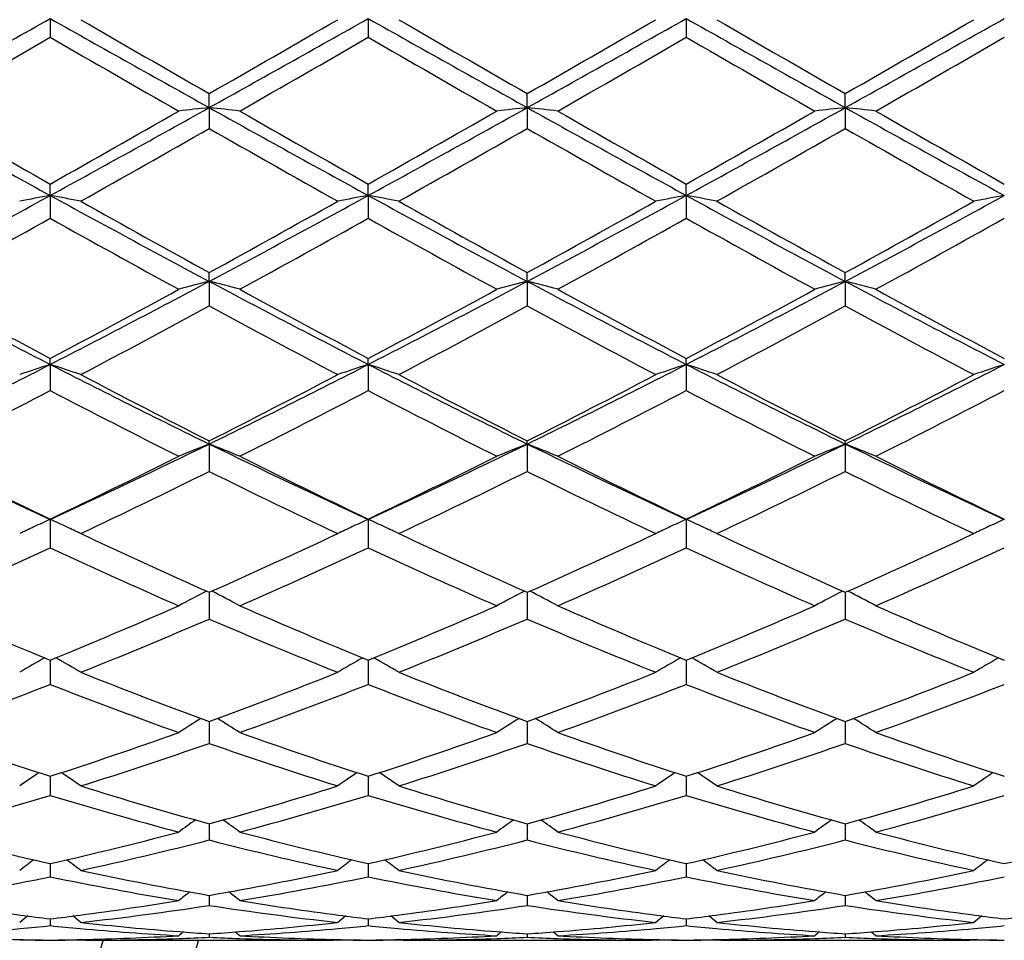
# Model space of a CAD drawing. Units: inches. Extents: x 0 to 22.1, y 2.7 to 12.3.
# Drawn here: x 12.1 to 12.4, y 10.8 to 11.1 of the extents above; entities that cross this region are included whole.
import ezdxf

# ---------------------------------------------------------------- set-up
doc = ezdxf.new("R2010")
doc.units = ezdxf.units.IN
doc.header["$LTSCALE"] = 1.21
doc.header["$MEASUREMENT"] = 0
doc.layers.get('0').update_dxf_attribs({"linetype": 'CONTINUOUS'})

msp = doc.modelspace()

# ---------------------------------------------------------------- linework, layer by layer
at = {"color": 7, "linetype": 'Continuous'}
for p, q in [((12.0813578451, 11.0618879049), (12.0813579722, 11.0557728085)), ((12.185153222, 11.0618878678), (12.1851532084, 11.0557733726)), ((12.288947769, 11.0618878827), (12.2889476397, 11.0557731478)), ((12.1332558209, 11.0328251811), (12.1332557792, 11.0373999592)), ((12.2370502342, 11.0328251962), (12.2370503117, 11.0374000515)), ((12.340844685, 11.0328253548), (12.3408448587, 11.0374008574)), ((12.1332558209, 11.0328251811), (12.1332557792, 11.026010786)), ((12.2370502342, 11.0328251962), (12.2370503117, 11.0260106942)), ((12.340844685, 11.0328253548), (12.3408448587, 11.0260098925)), ((12.0813578451, 11.0041542063), (12.0813579722, 11.0078851606)), ((12.185153222, 11.0041540183), (12.1851532084, 11.0078846087)), ((12.288947769, 11.0041540936), (12.2889476397, 11.0078848286)), ((12.0813578451, 11.0041542063), (12.0813579722, 10.9966980741)), ((12.185153222, 11.0041540183), (12.1851532084, 10.9966986211)), ((12.288947769, 11.0041540936), (12.2889476397, 10.9966984031)), ((12.1332558209, 10.9761324345), (12.1332557792, 10.9789835855)), ((12.2370502342, 10.9761324694), (12.2370503117, 10.978983674)), ((12.340844685, 10.9761328357), (12.3408448587, 10.9789844464)), ((12.1332558209, 10.9761324345), (12.1332557792, 10.9681063961)), ((12.2370502342, 10.9761324694), (12.2370503117, 10.9681063088)), ((12.340844685, 10.9761328357), (12.3408448587, 10.9681055459)), ((12.0813578451, 10.9490158426), (12.0813579722, 10.9509631461)), ((12.0813578451, 10.9490158426), (12.0813579722, 10.9404877111)), ((12.185153222, 10.9490155105), (12.1851532084, 10.9509626274)), ((12.185153222, 10.9490155105), (12.1851532084, 10.9404882213)), ((12.288947769, 10.9490156435), (12.2889476397, 10.9509628341)), ((12.288947769, 10.9490156435), (12.2889476397, 10.940488018)), ((12.1332558209, 10.9230461204), (12.1332557792, 10.9240707675)), ((12.1332558209, 10.9230461204), (12.1332557792, 10.914098039)), ((12.2370502342, 10.9230461738), (12.2370503117, 10.924070849)), ((12.2370502342, 10.9230461738), (12.2370503117, 10.9140979592)), ((12.340844685, 10.9230467348), (12.3408448587, 10.9240715602)), ((12.340844685, 10.9230467348), (12.3408448587, 10.9140972628)), ((12.0813578451, 10.8984623481), (12.0813579722, 10.8891699341)), ((12.185153222, 10.8984618838), (12.1851532084, 10.8891703891)), ((12.288947769, 10.8984620697), (12.2889476397, 10.8891702078)), ((12.1332558172, 10.8746431176), (12.1332557792, 10.8659344752)), ((12.2370502411, 10.8746431891), (12.2370503117, 10.8659344059)), ((12.3408447004, 10.8746438134), (12.3408448587, 10.865933801)), ((12.0813578683, 10.8525540924), (12.0813579722, 10.8445964206)), ((12.1851532195, 10.8525536941), (12.1851532084, 10.844596804)), ((12.2889477453, 10.8525538528), (12.2889476397, 10.8445966512)), ((12.133255807, 10.8318894541), (12.1332557792, 10.8253535701)), ((12.1332558095, 10.8324835023), (12.133255807, 10.8318894541)), ((12.2370502555, 10.8324835613), (12.2370502602, 10.8318894934)), ((12.2370502602, 10.8318894934), (12.2370503117, 10.8253535138)), ((12.3408447327, 10.8324840761), (12.3408447433, 10.8318899239)), ((12.3408447433, 10.8318899239), (12.3408448587, 10.8253530222)), ((12.0813578914, 10.8146175611), (12.0813579722, 10.8083754978)), ((12.1851532171, 10.8146172459), (12.1851532084, 10.8083757957)), ((12.2889477217, 10.8146173716), (12.2889476397, 10.8083756769)), ((12.1332558019, 10.7991135421), (12.1332557792, 10.7938195872)), ((12.2370502696, 10.7991135918), (12.2370503117, 10.7938195459)), ((12.3408447644, 10.7991139933), (12.3408448587, 10.7938191855)), ((12.081357915, 10.786115289), (12.08135793, 10.7849873921)), ((12.08135793, 10.7849873921), (12.0813579722, 10.7818141097)), ((12.185153213, 10.784987279), (12.1851532084, 10.7818143114)), ((12.1851532146, 10.7861150563), (12.185153213, 10.784987279)), ((12.2889476825, 10.7849873237), (12.2889476397, 10.781814231)), ((12.2889476978, 10.7861151563), (12.2889476825, 10.7849873237)), ((12.133255793, 10.7755526021), (12.1332557792, 10.7724703539)), ((12.1332557938, 10.7757375599), (12.133255793, 10.7755526021)), ((12.2370502846, 10.7757375879), (12.2370502861, 10.7755526217)), ((12.2370502861, 10.7755526217), (12.2370503117, 10.7724703291)), ((12.3408447978, 10.7757378327), (12.3408448012, 10.7755528419)), ((12.3408448012, 10.7755528419), (12.3408448587, 10.7724701127)), ((12.0813579409, 10.7680758493), (12.0813579722, 10.7658706598)), ((12.1851532118, 10.7680757273), (12.1851532084, 10.765870758)), ((12.2889476715, 10.7680757781), (12.2889476397, 10.7658707188)), ((12.1332557847, 10.763198214), (12.1332557792, 10.7620762054)), ((12.2370503016, 10.7631982251), (12.2370503117, 10.762076198)), ((12.3408448359, 10.7631983199), (12.3408448587, 10.7620761335)), ((12.0713913565, 10.7610829399), (12.0717037204, 10.7613393604)), ((12.0913236252, 10.7610829399), (12.0910113249, 10.7613393245)), ((12.0927517448, 10.761086178), (12.0913236252, 10.7610829399)), ((12.0927518945, 10.7610818605), (12.1737598604, 10.7610818605)), ((12.1751881783, 10.7610829399), (12.1737600082, 10.761086178)), ((12.1751881783, 10.7610829399), (12.17550046, 10.7613393023)), ((12.1951183388, 10.7610829399), (12.19480605, 10.7613393066)), ((12.1965465209, 10.761086178), (12.1951183388, 10.7610829399)), ((12.1965466675, 10.7610818605), (12.2775543396, 10.7610818605)), ((12.2789826084, 10.7610829399), (12.2775544903, 10.761086178)), ((12.2789826084, 10.7610829399), (12.2792948825, 10.7613393029)), ((12.2989136587, 10.7610829399), (12.2986013203, 10.7613393385)), ((12.3003419114, 10.761086178), (12.2989136588, 10.7610829399)), ((12.3003420558, 10.7610818605), (12.3813505116, 10.7610818605)), ((12.3827788238, 10.7610829399), (12.3813506705, 10.761086178)), ((12.3827788236, 10.7610829399), (12.3830910348, 10.7613392453))]:
    msp.add_line(p, q, dxfattribs=at)
for centre, radius, start, end in [((10.9848183383, 11.0760818605), 1.1875, 15.3780445583, 344.6165134161), ((3.7064871481, 25.9559867842), 17.0872069286, 299.1493647755, 299.3488108765), ((19.1090240572, 23.5504843892), 14.33014775, 240.6323820893, 240.8702050361), ((19.9239544531, 24.6310363643), 15.6678631773, 240.0054924691, 240.1823889709), ((2.9042593577, 27.1317951022), 18.5527337598, 299.8312191581, 299.9806096518), ((3.8559272434, 25.8745648944), 16.9938637777, 299.1486740351, 299.349217451), ((19.2228328056, 23.5681563665), 14.3504594241, 240.6321424967, 240.8696253694), ((20.1559534758, 24.8539293993), 15.9249964063, 240.0069088711, 240.1809483775), ((3.9583884591, 25.8769840764), 16.9966259489, 299.1486269692, 299.3491381871), ((3.1294293759, 26.92078906), 18.3093092579, 299.8301919178, 299.9815681557), ((19.3415807816, 23.5948975314), 14.3810974291, 240.6324712231, 240.8694475386), ((20.3667822445, 25.0402313018), 16.1398553703, 240.0084401707, 240.180159001), ((4.0721943611, 25.8593203582), 16.9763226956, 299.1481547053, 299.3489064494), ((3.3396289313, 26.7369391376), 18.0968889698, 299.8274892729, 299.9806456642), ((4.6972753815, 23.8682251788), 14.7879549447, 299.7684042527, 299.9557413975), ((18.741226843, 22.6076102417), 13.334121698, 240.0356777879, 240.2434508605), ((4.7488691638, 23.9594957722), 14.8930981381, 299.7683875063, 299.9544102460999), ((18.7698952652, 22.4761751383), 13.1827312968, 240.0332359001, 240.2433919752), ((4.7699998604, 24.1036909449), 15.0593072399, 299.769007418, 299.9529775826), ((18.825749139, 22.3923634857), 13.0861779878, 240.0317824438, 240.2434827458), ((4.7336139433, 24.3471625353), 15.3402495911, 299.7719859614, 299.9525864301), ((15.6336427776, 17.4953529795), 7.3996209197, 240.8513881817, 241.3104769653), ((8.2231961906, 18.0492056453), 8.0323197851, 298.7069366538, 299.1298696093), ((12.3475738239, 9.0938624547), 1.9507712989, 96.3074304692, 96.60193225729999), ((11.9190227483, 9.0945756356), 1.9500531044, 83.3981319421, 83.69274770189999), ((15.7375255637, 17.4955747252), 7.399857569500001, 240.851630373, 241.3107081964), ((8.3176769229, 18.0658845612), 8.0514229291, 298.7080631132, 299.1299872926), ((12.4512660479, 9.094729234099999), 1.9498985546, 96.30724402120002, 96.60188684139999), ((12.022765811, 9.094203143), 1.9504289988, 83.39789963560001, 83.6924505323), ((15.8335788597, 17.4815927558), 7.383875756799999, 240.8512466418, 241.3113187908), ((8.4169611755, 18.0740149896), 8.0607203939, 298.7084220153, 299.1298592202), ((12.5549717667, 9.0954747843), 1.9491479266, 96.3070586484, 96.60186119589999), ((12.1266492692, 9.0950651582), 1.9495625806, 83.3975564534, 83.6922677467), ((15.9301693842, 17.4684982076), 7.368930510299999, 240.8505737231, 241.3115831158), ((15.9252651842, 17.8253896521), 7.826492838200001, 240.2314144971, 240.5844323838), ((7.996239265800001, 18.2506163465), 8.3153682949, 299.4243085388, 299.7565884333), ((16.0148668071, 17.8005844182), 7.797914910399999, 240.2314365155, 240.5857637309), ((8.070710217, 18.3018889661), 8.3744337538, 299.4267200524, 299.7566514479), ((16.0967328375, 17.7620802942), 7.7536046133, 240.2308247767, 240.5871780137), ((8.1551855313, 18.3357047292), 8.4133782553, 299.4281688474, 299.7565631294), ((16.1647446624, 17.698720236), 7.680839203400001, 240.2278606087, 240.587588802), ((8.3707279128, 17.6252682466), 7.5965001797, 299.325965662, 299.6893725042), ((15.6292591975, 17.1543705962), 7.0554116722, 240.296834889, 240.688113699), ((8.5035500301, 17.5739753018), 7.537563588899999, 299.324556897, 299.6908037032), ((15.750592926, 17.1853703602), 7.0910290648, 240.2978531059, 240.6871654768), ((8.6305051411, 17.5331522407), 7.4906289695, 299.3230367642, 299.6915702332), ((15.8704995174, 17.2142938376), 7.1241364525, 240.300560173, 240.6880718228), ((9.5644092812, 15.6035884697), 5.2430740617, 298.0442867803, 298.6888029353), ((12.3003756549, 9.8124854739), 1.2116283129, 100.4142171349, 100.8937832705), ((11.8622862463, 9.812286093600001), 1.211834132, 79.10553384810001, 79.58498561340001), ((14.4483205377, 15.3258389077), 4.9274203237, 241.2907243489, 241.9765426714), ((9.6751602066, 15.5907198683), 5.2284463498, 298.043308228, 298.6896338408999), ((12.4042184992, 9.812290149099999), 1.2118288156, 100.4147566951, 100.8941746982), ((11.9661039439, 9.8123662528), 1.2117510735, 79.1058846784, 79.5853368404), ((14.5563961499, 15.3337208778), 4.9363895931, 241.291098757, 241.9756598834), ((9.7813449492, 15.5862982555), 5.223420050400001, 298.0429693027, 298.6899183587), ((12.5080377217, 9.8121925664), 1.2119293253, 100.4150694294, 100.8944537678), ((12.0699099186, 9.8123804582), 1.2117351105, 79.1062524524, 79.5857475035), ((14.664200902, 15.3411853657), 4.9448627586, 241.2918909167, 241.9752764298), ((9.889199275, 15.5789183266), 5.2149975543, 298.0417222905, 298.6897163422), ((12.6119233486, 9.8117000898), 1.2124298249, 100.415085398, 100.8942043439), ((14.5701535826, 15.414771586), 5.0610953449, 240.6737906279, 241.2168379503), ((9.561564901599999, 15.657425829), 5.3386717257, 298.7971361628, 299.3119506456), ((14.68668679, 15.4376987033), 5.0873233226, 240.6751790381, 241.2154243614), ((9.675166771599999, 15.6397788468), 5.3184827643, 298.7961267008, 299.312894005), ((14.800918267, 15.4565505623), 5.108870667300001, 240.676682421, 241.2146373872), ((9.7876406478, 15.6244958872), 5.3009082513, 298.7934899466, 299.3119822492), ((9.6606302803, 15.328019153), 4.9618811802, 298.6471463919, 299.2003443388999), ((14.4128946055, 15.1668821754), 4.7777085, 240.7905835521, 241.3651356609), ((9.7587666339, 15.3383763273), 4.9736824498, 298.6471340775, 299.1990438917999), ((14.5073310041, 15.1497342146), 4.7581734264, 240.7881783726, 241.365080575), ((9.853733740800001, 15.3544234808), 4.9919970538, 298.647745506, 299.1976322343), ((14.605084121, 15.1386881311), 4.7455839584, 240.7867557185, 241.3651707701), ((9.9429239453, 15.3806248384), 5.0219930386, 298.6506636715, 299.1972642126), ((13.7643100764, 14.2330921703), 3.6901877376, 241.9575964738, 242.8667518178), ((10.3281748301, 14.3676240894), 3.8419439128, 297.1503529067, 298.0236080599), ((12.3597331755, 10.0894042943), 0.9151933056999999, 104.3274926794, 104.9722188624), ((11.9068644443, 10.0897160756), 0.9148699452, 75.0279269382, 75.672892433), ((13.86668487, 14.2304148491), 3.6871574828, 241.9575162928, 242.8674258225), ((10.4280162052, 14.3750809657), 3.850383747, 297.1520700109, 298.0234008197), ((12.4634194021, 10.0898015385), 0.9147816784, 104.3270838844, 104.9721197592), ((12.0106036937, 10.0895422173), 0.9150520809, 75.0274193823, 75.6722401722), ((13.9673904563, 14.2245235026), 3.680505616, 241.9568391769, 242.8683943811), ((10.5294004077, 14.3796583497), 3.8555565479, 297.1529003489, 298.0230624532), ((12.567120016, 10.0901431136), 0.914427861, 104.3266776115, 104.9720637954), ((12.1144910654, 10.0899323153), 0.9146514765, 75.0266691433, 75.6718382844), ((14.0680043859, 14.2183546123), 3.6735653909, 241.9553842291, 242.8686729256), ((13.8490130743, 14.2860051557), 3.7745343773, 241.3524811686, 242.0752992579), ((10.2575829528, 14.3905211462), 3.8931625395, 297.9341132353, 298.6349420874), ((13.949705458, 14.2803327731), 3.7680698254, 241.3525070336, 242.076597407), ((10.3553467212, 14.401556402), 3.9057379814, 297.9364449549001, 298.635006215), ((14.0486706634, 14.2714125745), 3.7579265025, 241.3519167319, 242.0779640763), ((10.4551887065, 14.4088043946), 3.9139928569, 297.9378551035999, 298.6349216636), ((14.1444774583, 14.2563969828), 3.7409191247, 241.3490340002, 242.0783793941), ((10.3608038046, 14.235238256), 3.7169525949, 297.7474347239, 298.480277466), ((13.8391292695, 14.1106385587), 3.5756835371, 241.5053829421, 242.2671829081), ((10.471173916, 14.2229291902), 3.7029976283, 297.7460655225, 298.4816669547), ((13.9471385951, 14.1185322732), 3.5846318771, 241.5063695154, 242.2662656669), ((10.5802464403, 14.2131013449), 3.6918429714, 297.7445905578, 298.4823984306), ((14.0548238445, 14.126046762), 3.5930929139, 241.5090135609, 242.2671380157), ((10.6992693838, 13.6461504357), 3.0306275799, 296.0347520927, 297.1318921558), ((12.3167925727, 10.223928773), 0.7623521296, 107.9885389928, 108.7778730299), ((11.8458613754, 10.2237954927), 0.7624979628, 71.2210086982, 72.01014124609999), ((13.4100968761, 13.5395307595), 2.9114111607, 242.8455929859, 243.9876850824), ((10.8061514158, 13.639981096), 3.0237297768, 296.0334944454, 297.133148827), ((12.4206401567, 10.223806041), 0.7624846693999999, 107.9894298038, 108.7785157183), ((11.9496817825, 10.2238472413), 0.7624406977, 71.22158485359999, 72.01072149640001), ((13.516379076, 13.5444915546), 2.9169604334, 242.8466042495999, 243.9865032241), ((10.9115340511, 13.6368060933), 3.0201798046, 296.0328578504999, 297.1338077702), ((12.5244620783, 10.2237441311), 0.7625521337000001, 107.9899463616, 108.7789739601), ((13.6222775225, 13.5487346247), 2.9216959137, 242.8478660507, 243.9859119738), ((12.0534897494, 10.223859475), 0.7624250440000001, 71.22218872820001, 72.01139984400001), ((11.0176745339, 13.6322474984), 3.0150535694, 296.0308234124, 297.1336423931), ((12.628353814, 10.2234462522), 0.7628649056, 107.9899716813, 108.7785641011), ((13.4641049639, 13.5551785305), 2.948539912, 242.252232112, 243.1691088596), ((10.7575464451, 13.6421492839), 3.046395738, 296.845478688, 297.7329071735), ((13.5718625611, 13.5628587572), 2.9571819974, 242.2535609644, 243.1677543259), ((10.8642949046, 13.6364270301), 3.0399561609, 296.8445089894, 297.7338149435), ((13.6788977471, 13.5691779007), 2.9642828955, 242.2550029296, 243.1669867298), ((10.9706830315, 13.6315976412), 3.0344753932, 296.8419986552, 297.7329327138), ((10.7351295296, 13.5229483515), 2.9122901605, 296.6064343491999, 297.5328865702), ((13.3956593753, 13.460640651), 2.8422806017, 242.4572146854, 243.4065371217), ((10.8371238815, 13.5265401184), 2.9163071648, 296.6064278802, 297.5316456903), ((13.4964051074, 13.4545460176), 2.835466125, 242.4548995938, 243.406487823), ((10.9381281056, 13.5320426798), 2.9224765147, 296.6070179227, 297.5302859244001), ((13.5982265466, 13.4506177219), 2.8310708904, 242.4535398806, 243.4065757391), ((11.037354499, 13.5408451184), 2.9323931069, 296.6098090265, 297.529950558), ((13.0853560856, 13.0849404954), 2.4059715617, 243.9685565132, 245.3361166227), ((11.0496208107, 13.143599658), 2.4708546797, 294.6808131283, 296.0124776894), ((12.37984977, 10.2925105142), 0.6770404171, 111.3597960022, 112.268011559), ((11.8867546988, 10.2927303025), 0.676801916, 67.73219526449999, 68.6407457059), ((13.1879761431, 13.0824941429), 2.4032583548, 243.9681333299, 245.3372476654), ((11.1511231969, 13.1483504248), 2.4761293463, 294.6831174299, 296.0119301209), ((12.4835260404, 10.2927939393), 0.6767334794, 111.3592188115, 112.2678726664), ((11.9904876602, 10.2926031374), 0.6769427782999999, 67.73148229350002, 68.6398234596), ((13.2900382172, 13.0788544234), 2.3992275635, 243.9671590576, 245.338575198), ((11.2534101861, 13.1514947898), 2.4796158015, 294.684430054, 296.0113759878), ((12.5872180937, 10.293037747), 0.6764696454000001, 111.3586453694, 112.2677944015), ((12.0943814304, 10.2928761257), 0.6766528891, 67.7304277145, 68.6392536728), ((13.3919880359, 13.0748639184), 2.3948318387, 243.9649067001, 245.3388610236), ((13.1272661618, 13.0907749395), 2.4289398866, 243.3931430275, 244.4941818895), ((11.0120465402, 13.138789591), 2.4823526462, 295.5161390853, 296.5935437332), ((13.2299222572, 13.0885079324), 2.4264037233, 243.3931735079, 244.4954131729), ((11.1136596925, 13.1431398087), 2.4872189502, 295.5183304586, 296.5936082719), ((13.3319350629, 13.0848995959), 2.4223797105, 243.3926209288, 244.4966960483), ((11.2160248476, 13.1459993088), 2.4904150636, 295.5196660982, 296.5935300525), ((13.432750632, 13.0786939559), 2.4154966633, 243.3898919003, 244.4971070441), ((11.0666326011, 13.0675644755), 2.4031443357, 295.2390548485, 296.3494546938), ((13.1721957806, 13.0102964593), 2.3395393016, 243.6355789455, 244.7761736023), ((11.1728813063, 13.0624857818), 2.3975040998, 295.2377597918, 296.3507672569), ((13.2775867348, 13.0136028941), 2.3432108354, 243.6365075996, 244.7753119197), ((11.2786473507, 13.0584412629), 2.3930053775, 295.2363680436, 296.3514440477), ((13.3828728679, 13.0168437857), 2.3467776442, 243.6390228009, 244.7761255064), ((12.3412889895, 10.3258605297), 0.6288378505, 114.4155529789, 114.9506334215), ((11.8213689941, 10.3257779424), 0.6289369054999999, 65.046578375, 65.5827700283), ((12.4451346428, 10.3257793105), 0.6289321656, 114.4166826278, 114.9524216302), ((11.9251862481, 10.3258061475), 0.6289017568999999, 65.0478536875, 65.5835051675), ((12.5489547043, 10.3257406838), 0.6289780539000001, 114.4173374546, 114.9535297677), ((12.0289891514, 10.325801914), 0.628902327, 65.0493487754, 65.5843648014), ((12.6528529898, 10.3255127675), 0.6292277181, 114.4173638492, 114.9531384215), ((12.3386714639, 10.3314793883), 0.6226392213, 114.9503580598, 115.4212178776), ((11.8239799828, 10.331381818), 0.6227546183, 64.5773561247, 65.04686221749999), ((12.9594597849, 12.7354381626), 2.0359695636, 244.7607282023, 246.0584983412), ((11.2866604933, 12.7800076907), 2.0849792706, 293.9566251328, 295.2238946451), ((12.4425294327, 10.3313713596), 0.6227630389, 114.9521508656, 115.4220323748), ((11.9278073778, 10.3314320718), 0.622695201, 64.5780869964, 65.0481403614), ((13.0648755633, 12.7389795856), 2.0398641262, 244.7619570766, 246.0572439095), ((11.3916535316, 12.7773911111), 2.0821013889, 293.9557230769, 295.2247408992), ((12.5463574374, 10.3313154406), 0.6228279564, 114.953261401, 115.4226136447), ((12.0316212908, 10.3314517994), 0.6226694021, 64.57885294340001, 65.0496388175), ((13.1699977517, 12.7419063493), 2.0430772639, 244.7632948353, 246.056517497), ((11.4964845503, 12.7752651256), 2.0797371289, 293.9534166064, 295.2239117534), ((12.6502606001, 10.3310771639), 0.6230890714, 114.9528710062, 115.4220896074), ((11.2308628769, 12.7185954806), 2.0174587325, 293.6271460738, 294.9335918444), ((12.9166834385, 12.6850841501), 1.9806757701, 245.0556612055, 246.3864431328), ((11.3339086762, 12.7203036796), 2.0193232482, 293.6271474785, 294.93244718), ((13.0192047708, 12.682169263), 1.9774951254, 245.0535044424, 246.386402315), ((11.4365509338, 12.7228881765), 2.0221527472, 293.627699868, 294.9311786055), ((13.1221744298, 12.6802933801), 1.9754465577, 245.0522487149, 246.3864858313), ((11.5384803462, 12.7269261659), 2.0266001204, 293.6302784181, 294.930888153), ((12.4048956706, 10.3456182076), 0.5954355699, 117.2366224541, 118.225089176), ((11.861722733, 10.3458114242), 0.5952149251, 61.77515359140001, 62.7640072116), ((12.5085558919, 10.3458640716), 0.5951556242, 117.2359586588, 118.2249273148), ((11.9654438725, 10.3456939747), 0.5953529315, 61.7743095619, 62.76290751479999), ((12.6122381759, 10.3460680827), 0.5949235634000001, 117.2353210767, 118.2248342277), ((12.0693457386, 10.3459197752), 0.5951036483, 61.7730557527, 62.76216588680001), ((12.7442257837, 12.4813782528), 1.758539854, 246.3726298685, 247.8555988393), ((11.4068287212, 12.5091160494), 1.7886273437, 292.1554754141, 293.6135790763), ((12.8475355248, 12.4802760679), 1.7573363355, 246.3726660159, 247.8567195433), ((11.5096959325, 12.5112312419), 1.7909367064, 292.1574483314999, 293.613643152), ((12.9505664364, 12.4784936407), 1.7553974371, 246.3721722088, 247.8578719335), ((11.612881499, 12.5126257925), 1.7924577594, 292.1586630497, 293.6135745811), ((13.0530663148, 12.4753427781), 1.7519914642, 246.369690294, 247.8582668839), ((11.4439355179, 12.4681519522), 1.744208493, 291.7874470823, 293.2787723015), ((12.8091006339, 12.4356814611), 1.7090558409, 246.7060042757, 248.228013128), ((11.5487917603, 12.4655925723), 1.7414379355, 291.7862708535, 293.2799624654), ((12.9135865481, 12.4373504086), 1.7108622191, 246.7068410342, 248.2272387564), ((11.6534382006, 12.4635661377), 1.7392403505, 291.7850115369, 293.2805594208), ((13.0180403875, 12.4390551068), 1.7126892383, 246.7091420453, 248.2279615895), ((12.3660029424, 10.3520668672), 0.5773030316, 119.7470592092, 120.6854128914), ((11.7966290524, 10.3519587477), 0.5774383628, 59.31298054010001, 60.25103765960001), ((12.469866752, 10.3519722178), 0.5774186138, 119.7483096711, 120.6863363504), ((11.9004592632, 10.3520022033), 0.5773828764, 59.313809045, 60.25190192949999), ((12.5736980452, 10.3519231105), 0.5774796576, 119.7490619179, 120.6869951508), ((12.0042749145, 10.3520193228), 0.5773577784, 59.3146771574, 60.2528866737), ((12.6776090479, 10.351717991), 0.5777146353, 119.7489867464, 120.6864031955), ((12.6611524046, 12.2741322571), 1.5352609125, 248.2127708972, 249.8885015459), ((11.5952452278, 12.3005585562), 1.5635535836, 290.1265446415, 291.7719590574), ((12.765659689, 12.2759928262), 1.5372530571, 248.2138480282, 249.8873998305), ((11.6995678688, 12.2991808316), 1.5620782152, 290.1257460847, 291.7727104039), ((12.8700404529, 12.2775428585), 1.5389096633, 248.2150266027, 249.8867430043), ((11.8038075262, 12.2981253698), 1.5609335636, 290.123742315, 291.7719648927999), ((11.525336842, 12.264027075), 1.5244483854, 289.7081911345, 291.3913335272), ((12.6296424069, 12.243478389), 1.5024934552, 248.597564875, 250.3054028112), ((11.6287956491, 12.264959413), 1.5254388466, 289.7082027416, 291.3903319967), ((12.7328695331, 12.2418921659), 1.5008089488, 248.5956543066, 250.3053737513), ((11.7320788166, 12.2663468299), 1.5269173052, 289.7086964462, 291.3892052615001), ((12.836296104, 12.2408747151), 1.4997275663, 248.5945551088, 250.3054500632), ((11.8350590148, 12.2684440478), 1.5291665996, 289.7109530005, 291.3889749063), ((12.4315375438, 10.350736273), 0.5688883264, 121.9419748446, 122.8088297739), ((11.835101762, 10.3509292709), 0.568657044, 57.19142890220001, 58.05865605060001), ((12.5351760588, 10.3509744735), 0.5686038215, 121.9413343842, 122.8086584749), ((11.9388051715, 10.3508053318), 0.568810371, 57.1905123963, 58.0574795061), ((12.6388492707, 10.3511582298), 0.568384534, 121.9407566562, 122.8085558796), ((12.0427156364, 10.3510088518), 0.5685769929, 57.1891415718, 58.0565437121), ((12.5014145363, 12.1186020938), 1.3699719435, 250.2921304263, 252.1445324491), ((11.6553962679, 12.1360575896), 1.3883973024, 287.8665502706, 289.6944754681), ((12.6050012283, 12.1180288592), 1.3693626769, 250.2921730677, 252.1454877803), ((11.7587906907, 12.1371697055), 1.3895790556, 287.8682073421, 289.6945376654), ((12.7084652403, 12.1170782869), 1.3683564596, 250.291763964, 252.1464517054), ((11.8623210158, 12.1379071796), 1.3903618734, 287.8692428291, 289.6944827743), ((12.8116872201, 12.115327656), 1.3665149887, 250.2896467703, 252.1468149835), ((11.6839698931, 12.1104065037), 1.3613298094, 287.4114939283, 289.2708732261), ((12.5759338404, 12.0904814135), 1.340340377, 250.7146616722, 252.6031709851), ((11.7882292944, 12.1090041412), 1.3598526534, 287.4104926723, 289.2718839268), ((12.6800284283, 12.09138869), 1.3412958954, 250.715364338, 252.6025232779), ((11.892395724, 12.1079051162), 1.3586929382, 287.4094273722, 289.2723700897), ((12.7841191009, 12.0923749085), 1.3423250404, 250.717343258, 252.6031162137), ((12.3920976734, 10.3467503883), 0.5646242051, 123.8274677083, 124.6108485418), ((11.7705218589, 10.34664175), 0.564767833, 55.38744190529999, 56.17055093720001), ((12.4959712119, 10.3466562726), 0.5647452400999999, 123.8287384012, 124.611830854), ((11.8743583127, 10.346686932), 0.5647069383, 55.38832342970001, 56.1714768329), ((12.5998082561, 10.3466066918), 0.5648102515, 123.8295283293, 124.6125317894), ((11.9781791242, 10.3467078433), 0.5646752485000001, 55.389247001, 56.1725115437), ((12.7037298425, 10.3464140797), 0.5650399875, 123.8293273759, 124.6119004412), ((12.4609380517, 11.9901392053), 1.2352803044, 252.5895382188, 254.6170288235), ((11.8007769624, 12.0064473572), 1.252276618, 285.3966353088, 287.3966160963), ((12.5650325733, 11.9911575511), 1.2363417026, 252.5904016759, 254.6161428659), ((11.9047965637, 12.0056837031), 1.2514805723, 285.3959838401, 287.3972318393), ((12.669076122, 11.9920179713), 1.2372369776, 252.5913547616, 254.6155905608001), ((12.0087723357, 12.0051561955), 1.2509235094, 285.394400365, 287.3966079662), ((11.7235306176, 11.9838768133), 1.2287569973, 284.8972016998, 286.930461021), ((12.4354820085, 11.9709605743), 1.2153221356, 253.0592361849, 255.1151005466999), ((11.8271795235, 11.9844169031), 1.2293160071, 284.8972254238, 286.9296591256), ((12.5390348786, 11.9700518552), 1.2143819431, 253.0576781181, 255.1150865918), ((11.9307560344, 11.9852007871), 1.2301294915, 284.8976345222, 286.9287358219), ((12.642672325, 11.9694724544), 1.213782056, 253.0567984089, 255.1151520712), ((12.0342126089, 11.9863237756), 1.231301854, 284.8994383873, 286.9285825628), ((12.4561872742, 10.3399760769), 0.564942546, 125.4178461637, 126.1041179973), ((11.8104734765, 10.34017582), 0.564693412, 53.8961478629, 54.58273945170001), ((12.5598042893, 10.340215959), 0.5646443861, 125.4172784309, 126.1039431392), ((11.9141588184, 10.3400426029), 0.5648651512, 53.8951943111, 54.5815536542), ((12.6634696623, 10.3403889887), 0.5644294501, 125.4167961465, 126.1038350158), ((12.0180771159, 10.34023502), 0.5646372959, 53.89376097229999, 54.5804545428), ((12.3313244724, 11.8937629614), 1.1355025594, 255.1040107582, 257.2829009161), ((11.8287402364, 11.9046308608), 1.1466875096, 282.7267809624, 284.8845500534), ((12.4350400397, 11.8934752178), 1.1352045519, 255.1040596648, 257.2836287119), ((11.9323801606, 11.9052064047), 1.1472833445, 282.7280121851, 284.8846080031), ((12.5387069768, 11.8929742455), 1.1346877172, 255.1037638015, 257.284339235), ((12.0360711765, 11.9055925509), 1.147682701, 282.7288018049, 284.8845710738), ((12.6422718116, 11.8919828428), 1.1336703508, 255.1021464581, 257.2846513416), ((12.1399499901, 11.9052072169), 1.1472886631, 282.7289452397001, 284.8854493938), ((11.8525229254, 11.8887390928), 1.1303360824, 282.1965076021, 284.3806218804), ((12.4111451423, 11.8767053793), 1.1179732273, 255.6073690831, 257.8156510813001), ((11.9565002817, 11.8879651937), 1.1295410652, 282.1957456025999, 284.3813879084), ((12.5150548127, 11.8771949572), 1.1184760991, 255.6078904682, 257.8151739011), ((12.0604403121, 11.8873703889), 1.1289291139, 282.1949441882, 284.3817289975), ((12.6189703872, 11.8777866396), 1.1190796447, 255.6094226802, 257.8155944402001), ((12.4143314372, 10.3338327084), 0.5658471015, 126.7247066565, 127.305512016), ((11.7482770828, 10.3337216888), 0.5659999312, 52.69272698109999, 53.2733142493), ((12.5182138275, 10.3337369008), 0.5659751685000001, 126.725943457, 127.3065240288), ((11.8521193047, 10.3337692335), 0.5659333201, 52.6936352808, 53.2742654858), ((12.622056112, 10.33368587), 0.5660447622, 126.7267392288, 127.3072462453), ((11.9559450562, 10.3337936651), 0.5658954431000001, 52.69458681, 53.2753091799), ((12.7259868949, 10.3334986467), 0.566275239, 126.7264066228, 127.3065947146), ((11.8687433849, 11.8134574778), 1.053324737, 279.3254471822999, 281.6452178158), ((12.292583394, 11.8060120214), 1.0457521413, 258.3469856396, 260.6837062652999), ((12.3145901861, 11.8170543392), 1.0569875191, 257.8056074988, 260.1215973548), ((11.9500800609, 11.8265017937), 1.066610815, 279.8887823886, 282.1838867927), ((11.9724847479, 11.813768494), 1.0536400281, 279.3254834289, 281.644675442), ((12.3962937835, 11.805502153), 1.0452354469, 258.3458932406, 260.6837098632), ((12.4184880718, 11.817582877), 1.0575259242, 257.8061925469, 260.1209932057), ((12.0539547185, 11.8260917631), 1.0661930881, 279.8883249229, 282.1843229615), ((12.0762024703, 11.8142002159), 1.0540784263, 279.325779384, 281.6440217786), ((12.5000330404, 11.8051809227), 1.0449097721, 258.3452990631001, 260.6837602273), ((12.5223703169, 11.818042599), 1.0579936347, 257.8068498887001, 260.1205834730001), ((12.1578078975, 11.8258684715), 1.065962804, 279.887283602, 282.1838632297), ((12.1798841535, 11.8147549324), 1.0546442458, 279.3269944372, 281.6439614094), ((12.4751526108, 10.3273338494), 0.5686512101, 127.7622251421, 128.2258461267), ((11.7915226618, 10.3275369828), 0.568390501, 51.7744265637, 52.23827278069999), ((12.57875355, 10.3275762345), 0.5683412775, 127.7617720873, 128.2256683516), ((11.8951945473, 10.3273973752), 0.5685758169, 51.7734538075, 52.2371306823), ((12.6824128802, 10.3277440243), 0.5681268268, 127.7614087886, 128.2255577933), ((11.999118821, 10.3275843962), 0.5683491820000001, 51.7719902655, 52.2358864984), ((12.2025913836, 11.7684134115), 1.0076577683, 260.6813488889, 262.5362718002), ((11.9594860366, 11.7728096924), 1.0120998773, 277.4671883192, 279.3141770477), ((11.9811448117, 11.7608109306), 0.9999774208, 276.3257668978, 278.7494792006), ((12.2845533245, 11.7546683934), 0.9937826402, 261.2430020124, 263.6818388821), ((12.3063531466, 11.7682198331), 1.0074616686, 260.681325525, 262.5368177802), ((12.0632220272, 11.7731639278), 1.0124588471, 277.4678770293, 279.3141776236999), ((12.0849897327, 11.7604309351), 0.9995942070999999, 276.3253064360001, 278.7499375695), ((12.3883772886, 11.7548931876), 0.9940093193, 261.2432982208, 263.6815728048001), ((12.4100966915, 11.767883056), 1.0071211441, 260.6810632135, 262.5371985603), ((12.1669777712, 11.7733950378), 1.0126929212, 277.4683969524001, 279.3141349941), ((12.1888241401, 11.7601528657), 0.9993135241, 276.3248355046, 278.750102181), ((12.4922078433, 11.7552365393), 0.9943543645999999, 261.2442614354, 263.6817834975), ((12.51382688, 11.7673804765), 1.0066146311, 260.6800961814, 262.5372084458), ((12.429365873, 10.3229322497), 0.570326691, 128.5410386334, 128.8781132276), ((12.200413849, 11.7520166679), 0.9911170914, 262.5379582272, 263.100803453), ((11.9621295019, 11.7534936847), 0.9926041456999999, 276.8988456261, 277.4607943869), ((11.7332327471, 10.3228162044), 0.5704900668, 51.1201043156, 51.4570414262), ((12.5332546557, 10.3228344587), 0.5704605403999999, 128.5422009101, 128.8791386852), ((12.304210766, 11.7520862064), 0.9911864459, 262.5384738822, 263.1011906667), ((12.0659385987, 11.7533195729), 0.9924297472, 276.8992577909, 277.4612751546), ((11.837079138, 10.3228656966), 0.5704191016, 51.1210247106, 51.4579914825), ((12.6371007165, 10.3227820341), 0.5705337590999999, 128.5429791924, 128.8798705021), ((12.4080021241, 11.7521075326), 0.9912072017, 262.5388090374, 263.1015147758001), ((12.1697364939, 11.7532455546), 0.9923558020000001, 276.899572937, 277.4616819123), ((11.9409086645, 10.3228928301), 0.5703765083, 51.121988833, 51.459014521), ((12.7410378631, 10.3225967677), 0.5707664435, 128.5425043174, 128.8792099921), ((12.5117496257, 11.7517448433), 0.9908416427, 262.538877668, 263.1017119503), ((12.2735726434, 11.7529133126), 0.9920211829000001, 276.8995055852, 277.4617327599), ((11.9844213179, 11.7323678518), 0.9713462499, 275.1476897525, 275.7274342804), ((12.1782175499, 11.7316538031), 0.9706280737999999, 264.272886395, 264.8530046245), ((12.1979693559, 11.7298698909), 0.9688354912999999, 263.6802917347, 265.5852209838), ((12.0682336417, 11.7331690828), 0.9721486282999999, 274.417958396, 276.3163940373), ((12.0882094387, 11.7324756408), 0.9714541132, 275.1476298224, 275.7272179780001), ((12.2820098282, 11.7315482012), 0.9705226062000001, 264.2724374358, 264.8525876909), ((12.3017840457, 11.7300929388), 0.9690593826, 263.6805694752, 265.5850233993), ((12.1720449079, 11.7329828084), 0.9719616323, 274.4177980137, 276.3166156678), ((12.191994563, 11.732621219), 0.9715999324, 275.147405289, 275.7269071534001), ((12.3857994028, 11.7314624843), 0.9704368715, 264.2722179236, 264.8524709489), ((12.4055963967, 11.7302949495), 0.9692620404000001, 263.6808832489, 265.5847962711), ((12.275858524, 11.7328582226), 0.9718358884999999, 274.4172948896, 276.3164041483001), ((12.2957611404, 11.7329015994), 0.9718815755, 275.1476615508, 275.7269138378001), ((11.9852854766, 11.7226164598), 0.9615566528, 273.2277708121999, 275.1485390938), ((12.0928445132, 11.7101854393), 0.9491046616, 266.7735339678, 268.7051061513), ((12.1772869851, 11.7206833), 0.9596183254, 264.8495795524, 266.7744489948), ((12.0698277328, 11.7113922157), 0.9503121409999999, 271.2958257515, 273.2251685106), ((12.4858235153, 10.3191539353), 0.5727653434000001, 129.0712748159, 129.2680164366), ((12.089750633, 11.7111856096), 0.9501059725, 272.0252068177, 272.6244789869), ((12.1972101046, 11.7202761938), 0.9592118152, 265.5863267554, 266.1770349283), ((12.0692417065, 11.7210799314), 0.9600177479, 273.8233247069, 274.4135524522), ((12.1767402811, 11.7106563134), 0.9495762862, 267.3753029910999, 267.974925139), ((11.7808694559, 10.3193712025), 0.5724824837, 50.7322556962, 50.9291006978), ((12.0890679676, 11.7227865358), 0.9617270568999999, 273.2278319977, 275.1484795077999), ((12.1966368217, 11.7101765777), 0.9490957689, 266.7735522337, 268.7053663217), ((12.2810662014, 11.7204277947), 0.9593623873999999, 264.8491306498, 266.7744778267), ((12.1736192228, 11.7114342222), 0.9503542277, 271.29596278, 273.2251830802), ((12.5894058615, 10.3194101732), 0.5724329368, 129.0709742199, 129.2678410297), ((12.1935515534, 11.7109955014), 0.9499157785, 272.0252018741, 272.6246191297), ((12.3010143798, 11.7203634093), 0.9592994754999999, 265.5861227492, 266.1768015914), ((12.1730404213, 11.7210553825), 0.9599929641, 273.8231733932, 274.4133933146), ((12.2805377822, 11.710761809), 0.9496818144, 267.3754155566, 267.974947678), ((11.8845230999, 10.3192147777), 0.5726925103, 50.73127933859999, 50.92804297409999), ((12.1928476042, 11.7229926051), 0.9619336156999999, 273.2280030515, 275.148254809), ((12.3004284362, 11.7101163342), 0.9490354790000001, 266.7734994245, 268.7054537901), ((12.3848500265, 11.720276914), 0.9592112359999999, 264.8490048264, 266.7745110373), ((12.2774102254, 11.7114693749), 0.9503894306999999, 271.2961749978001, 273.225177156), ((12.6930642874, 10.3195728631), 0.5722218776, 129.0707538093, 129.2677285148), ((12.2973530234, 11.7108425034), 0.9497626884, 272.0250113003, 272.6246243913), ((12.4048223325, 11.7205087813), 0.959445324, 265.5858946302, 266.1765812945), ((12.2768105975, 11.7214401906), 0.9603784470000001, 273.8230937393001, 274.4131289317), ((12.384328299, 11.7107505275), 0.9496704246, 267.3756274579, 267.9752197862), ((11.9884509933, 10.3194000719), 0.5724652226, 50.7298038569, 50.9266590672), ((12.2966316451, 11.7230680891), 0.9620096219, 273.2284279107001, 275.1485725901), ((12.404217315, 11.7099128542), 0.9488319520999999, 266.7732036081, 268.7056179606), ((12.0927630531, 11.7069502499), 0.9458684576, 268.7056107192, 269.3091229343), ((12.0899016707, 11.7066585125), 0.9455766827, 268.8929855232, 269.482300555), ((12.0699517614, 11.7071446479), 0.9460628551000001, 270.6908035579, 271.294133625), ((12.0728134226, 11.7068535972), 0.9457717672, 270.5176442227, 271.1067827122), ((12.0898771499, 11.7075104085), 0.946428596, 270.1740251831, 272.025415112), ((12.1766224224, 11.7069011542), 0.9458193075, 267.974021893, 269.8266005994), ((12.1965577574, 11.7070345314), 0.9459527382999999, 268.7058541249, 269.3092167021), ((12.1936962687, 11.7067437247), 0.9456618945, 268.8932156846, 269.4823858639), ((12.1737488557, 11.70700713), 0.9459253365000001, 270.6907914247, 271.2941775864), ((12.176610289, 11.7067169959), 0.9456351654999999, 270.5176202099, 271.1068128261999), ((12.1936731093, 11.7074691957), 0.9463873798000001, 270.1739611218, 272.0253917571), ((12.2804172284, 11.7069048905), 0.9458230448, 267.9739898605001, 269.8265816601), ((12.300352915, 11.7071127492), 0.9460309545000001, 268.7059167731, 269.3092298358), ((12.2974913586, 11.7068242703), 0.9457424392, 268.8932693339, 269.4823900534), ((12.2775433592, 11.7069280617), 0.9458462684000001, 270.6908448075, 271.2943351414), ((12.2804046772, 11.7066377542), 0.9455559240000001, 270.5176662110999, 271.1069594758999), ((12.2974693431, 11.7074690265), 0.946387208, 270.1739101026999, 272.0251903457), ((12.3842141859, 11.7070819918), 0.9460001477, 267.9742765312, 269.8265670436), ((12.4041452342, 11.7070591552), 0.9459773531, 268.7060782305, 269.3093406058), ((12.4012839875, 11.7067812272), 0.9456993922, 268.8934317606001, 269.4824977022)]:
    msp.add_arc(centre, radius, start, end, dxfattribs=at)
at = {"color": 9, "linetype": 'Continuous'}
msp.add_arc((10.9848183383, 11.0760818605), 1.1575, 15.7934413635, 344.2065586537, dxfattribs=at)
at = {"color": 7, "linetype": 'Continuous'}
for points in [[(12.0813578451, 10.8984623481), (12.0813578875, 10.8984934777), (12.0813579298, 10.8985246074), (12.0813579722, 10.898555737)], [(12.185153222, 10.8984618838), (12.1851532174, 10.8984930126), (12.1851532129, 10.8985241413), (12.1851532084, 10.8985552701)], [(12.288947769, 10.8984620697), (12.2889477259, 10.8984931985), (12.2889476828, 10.8985243274), (12.2889476397, 10.8985554562)]]:
    msp.add_open_spline(points, degree=3, dxfattribs=at)

doc.saveas('drawing.dxf')
